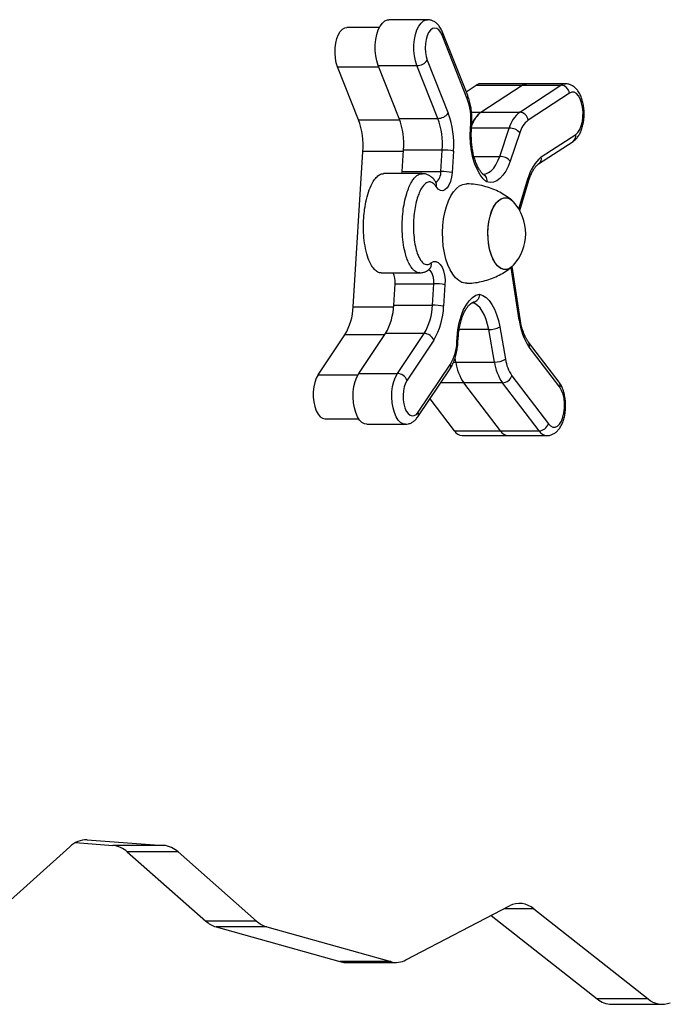
# Model space of a CAD drawing. Units: millimetres. Extents: x -0.3 to 24.6, y 0.8 to 14.6.
# Drawn here: x 6.5 to 6.7, y 8.8 to 9.2 of the extents above; entities that cross this region are included whole.
import ezdxf

# ---------------------------------------------------------------- set-up
doc = ezdxf.new("R2010")
doc.units = ezdxf.units.MM

msp = doc.modelspace()

# ---------------------------------------------------------------- linework, layer by layer
at = {"color": 7, "linetype": 'Continuous', "lineweight": 25}
for p, q in [((6.634354930695826, 9.177943080902986), (6.620360968312463, 9.177943080902986)), ((6.616988481812864, 9.17518462725945), (6.605150801387731, 9.17518462725945)), ((6.648741103226699, 9.149386879688175), (6.639663903208334, 9.172315278801557)), ((6.648906607237835, 9.150491173409828), (6.639829407219468, 9.17341957252321)), ((6.634293694077076, 9.163269896791471), (6.641864916744174, 9.144145495573435)), ((6.609425586776009, 9.14172935547351), (6.601854364109629, 9.160853756689727)), ((6.616549318760512, 9.16137238600488), (6.63054328114387, 9.16137238600488)), ((6.624120541427615, 9.142247984786843), (6.616549318760512, 9.16137238600488)), ((6.638114503810973, 9.142247984786843), (6.63054328114387, 9.16137238600488)), ((6.648361586176131, 9.151867860097662), (6.65203012163756, 9.154272316422942)), ((6.65203012163756, 9.154272316422942), (6.66864795196779, 9.154272316422928)), ((6.670239967783258, 9.154781497381487), (6.653622137453022, 9.154781497381487)), ((6.653718450308554, 9.14448712146564), (6.66864795196779, 9.154272316422928)), ((6.667712412692424, 9.14448712146598), (6.682641914351153, 9.154272316422928)), ((6.66864795196779, 9.154272316422928), (6.682641914351153, 9.154272316422928)), ((6.684233930166615, 9.154781497381473), (6.670239967783251, 9.154781497381473)), ((6.685706237429304, 9.151413178906404), (6.670776735770575, 9.141627983949457)), ((6.624120541427615, 9.142247984786843), (6.638114503810973, 9.142247984786843)), ((6.653718450309061, 9.14448712146598), (6.667712412692424, 9.14448712146598)), ((6.649904841206673, 9.138683875713292), (6.6500035503208, 9.140240948593027)), ((6.650274973235938, 9.138494074009609), (6.65037368235007, 9.140051146889343)), ((6.660489034064749, 9.128506806908343), (6.663944239858692, 9.13875539168813)), ((6.667762197503592, 9.137042600127183), (6.664306991709644, 9.126794015347395)), ((6.675542393015141, 9.128291685969794), (6.688009358797684, 9.13646286900673)), ((6.674563055864265, 9.125782586728059), (6.687030021646802, 9.133953769764995)), ((6.607442547278122, 9.074122901992576), (6.611003645643645, 9.130296941604593)), ((6.625203568396557, 9.123006760648787), (6.625698600295246, 9.130815570917912)), ((6.639692562678604, 9.130815570917912), (6.625698600295246, 9.130815570917912)), ((6.639197530779915, 9.123006760648787), (6.639692562678604, 9.130815570917912)), ((6.643758587385328, 9.13042659893072), (6.643263555486644, 9.122617788661595)), ((6.632467910946309, 9.122257042041037), (6.618473948562952, 9.122257042041037)), ((6.6251240434484, 9.122257042041037), (6.625203568396557, 9.123006760648787)), ((6.625203568396557, 9.123006760648787), (6.639197530779915, 9.123006760648787)), ((6.637350814035301, 9.11924966506279), (6.637379328193148, 9.119207698923569)), ((6.667715484157421, 9.108938081320952), (6.671045250744962, 9.11984978561953)), ((6.667881344239953, 9.069733587884452), (6.665026380168197, 9.08865423035355)), ((6.617584540123595, 9.086376664749944), (6.631578502506958, 9.086376664749944)), ((6.635022290236702, 9.087683502398727), (6.635019324500092, 9.087681590837855)), ((6.622137501930059, 9.074641531310997), (6.622632533828737, 9.082450341580108)), ((6.622632533828737, 9.082450341580108), (6.6366264962121, 9.082450341580108)), ((6.636131464313411, 9.074641531310997), (6.6366264962121, 9.082450341580108)), ((6.640692520918824, 9.082061369592916), (6.640197489020135, 9.074252559323805)), ((6.622137501930059, 9.074641531310997), (6.636131464313411, 9.074641531310997)), ((6.594791771836237, 9.049445899504002), (6.604492419506519, 9.063911810107848)), ((6.609486726487233, 9.049964528821087), (6.619187374158431, 9.06443043942627)), ((6.633181336541789, 9.06443043942627), (6.619187374158431, 9.06443043942627)), ((6.623480688870591, 9.049964528821087), (6.633181336541789, 9.06443043942627)), ((6.658578004723081, 9.054106478871086), (6.656516523213083, 9.065842999555679)), ((6.660507844202625, 9.066864903414364), (6.662569325712617, 9.055128382729771)), ((6.63665733569419, 9.06199924906212), (6.626956688022998, 9.047533338456953)), ((6.645009061243496, 9.061456091093016), (6.645107770357622, 9.06301316397275)), ((6.64537919327276, 9.061266289389332), (6.645477902386881, 9.062823362269066)), ((6.681972414291847, 9.04676583059402), (6.67094320267597, 9.06127429614322)), ((6.68220800792275, 9.044950284853622), (6.671178796306872, 9.05945875040282)), ((6.631018774168238, 9.035943920500396), (6.642648959026197, 9.05328721758523)), ((6.64458404233948, 9.054106478868613), (6.64433003735636, 9.055552591638213)), ((6.644584042339723, 9.054106478871086), (6.658578004723081, 9.054106478871086)), ((6.609486726487233, 9.049964528821087), (6.623480688870591, 9.049964528821087)), ((6.630886548314216, 9.034273058380117), (6.642516733172169, 9.051616355464953)), ((6.660718779540757, 9.02919471387177), (6.647511024261975, 9.046568962287546)), ((6.661504986646207, 9.046568962286381), (6.647511024262856, 9.046568962286381)), ((6.674712741924107, 9.02919471387177), (6.661504986646207, 9.046568962286381)), ((6.664910911251123, 9.04909836946201), (6.678118666529018, 9.031724121047398)), ((6.644100949210515, 9.02919471387177), (6.635270590771325, 9.040810680240364)), ((6.597285233798095, 9.033553403543971), (6.609459646048851, 9.033553403543971)), ((6.61236990076538, 9.031588136372202), (6.626363863148736, 9.031588136372202)), ((6.644100949210515, 9.02919471387177), (6.660718779540757, 9.02919471387177)), ((6.660718779540751, 9.02919471387177), (6.674712741924107, 9.02919471387177)), ((6.646927676565408, 9.027493729525611), (6.663545506895645, 9.027493729525611)), ((6.663545506895645, 9.027493729525597), (6.677539469279008, 9.027493729525597)), ((6.479900880215595, 8.856093757665272), (6.504931436369805, 8.878701287211479)), ((6.506989115163153, 8.880191610372203), (6.52053377902789, 8.879219744458632)), ((6.511270954672947, 8.881202263792952), (6.538900854656045, 8.879219744458632)), ((6.538900854656045, 8.879219744458632), (6.52053377902789, 8.879219744458632)), ((6.544106312467296, 8.876828279248153), (6.52573923683914, 8.876828279248153)), ((6.52573923683914, 8.876828279248153), (6.554115060289138, 8.851838295947028)), ((6.544106312467296, 8.876828279248153), (6.5724821359173, 8.851838295947028)), ((6.626573301046541, 8.83777007304638), (6.664028702121627, 8.85728435991299)), ((6.657431668396928, 8.853847301307889), (6.695774005893472, 8.823669304403902)), ((6.672775670918393, 8.856226663047716), (6.714141081521641, 8.823669304403902)), ((6.5724821359173, 8.851838295947028), (6.554115060289138, 8.851838295947028)), ((6.576233305121931, 8.849702329768897), (6.55786622949377, 8.849702329768897)), ((6.55786622949377, 8.849702329768897), (6.602684465385813, 8.837130193884287)), ((6.576233305121931, 8.849702329768897), (6.621051541013967, 8.837130193884287)), ((6.621051541013967, 8.837130193884287), (6.602684465385813, 8.837130193884287)), ((6.604644393131053, 8.83685655985523), (6.62301146875922, 8.83685655985523)), ((6.714141081521641, 8.823669304403902), (6.695774005893472, 8.823669304403902)), ((6.70095914240291, 8.821698094347449), (6.719326218031071, 8.821698094347449))]:
    msp.add_line(p, q, dxfattribs=at)
at = {"color": 8, "linetype": 'Continuous', "lineweight": 25}
for p, q in [((6.601854364109629, 9.160853756689727), (6.616754640641288, 9.160853756689727)), ((6.650275917751506, 9.14448712146564), (6.653718450308554, 9.14448712146564)), ((6.609425586776009, 9.14172935547351), (6.624316831266702, 9.14172935547351)), ((6.663944239858692, 9.13875539168813), (6.650291539214889, 9.13875539168813)), ((6.625665722296565, 9.130296941604579), (6.611003645643645, 9.130296941604593)), ((6.651185027427138, 9.128506806908343), (6.660489034064749, 9.128506806908343)), ((6.667378079569316, 9.109512572747002), (6.670799733720994, 9.12072539422669)), ((6.667538782232228, 9.06928597882702), (6.664661516493151, 9.088354420660062)), ((6.607442547278122, 9.074122901992576), (6.622100143422076, 9.074122901992576)), ((6.618839588220363, 9.063911810107848), (6.604492419506519, 9.063911810107848)), ((6.656516523213083, 9.065842999555679), (6.645818784012084, 9.065842999555679)), ((6.643824346227353, 9.054106478868613), (6.64458404233948, 9.054106478868613)), ((6.594791771836237, 9.049445899504002), (6.609167569028925, 9.049445899504002)), ((6.647511024261975, 9.046568962287546), (6.639132018292599, 9.046568962287546)), ((6.511270954672947, 8.881202263792952), (6.510259676395711, 8.881202263792952)), ((6.672775670918393, 8.856226663047716), (6.661998576164383, 8.856226663047716))]:
    msp.add_line(p, q, dxfattribs=at)
at = {"color": 7, "linetype": 'Continuous', "lineweight": 25, "flags": 128}
for points in [[(6.616549318760512, 9.16137238600488), (6.616015325163215, 9.1630295792044), (6.615648332195077, 9.164869812152995), (6.615462443190047, 9.166822365730463), (6.615464801758355, 9.168812204397819), (6.615655317261533, 9.170762859770983), (6.616026668295635, 9.172599369257933), (6.61656458404868, 9.174251156828982), (6.617248392719954, 9.175654745214127), (6.618051815925693, 9.176756195298859), (6.618943978562656, 9.177513178974133), (6.619890595321058, 9.17789660578182), (6.620360968312463, 9.177943080902986)], [(6.601854364109629, 9.160853756689727), (6.601367015758919, 9.1623876331199), (6.601044807008684, 9.164096893937307), (6.600901800342774, 9.165906940135523), (6.600944237146408, 9.167738774029297), (6.601170265307033, 9.16951244703092), (6.601570020048012, 9.171150548927523), (6.602126054467032, 9.172581586373761), (6.602814100989013, 9.173743103148448), (6.60360413050056, 9.174584405994887), (6.604461662941032, 9.175068777078218), (6.605150801387738, 9.17518462725945)], [(6.639663903208334, 9.172315278801557), (6.639108672815967, 9.173434311484522), (6.638446641638982, 9.174270444583977), (6.637711006684984, 9.174781750894931), (6.636938655762311, 9.174942591383934), (6.636168317771279, 9.174744900837249), (6.635438620675419, 9.174198592284364), (6.634786154534055, 9.173331059917311), (6.634243636723989, 9.172185805431491), (6.633838271353563, 9.170820256668955), (6.633590385135125, 9.169302887946722), (6.633512408118728, 9.167709786468501), (6.633608250397597, 9.166120836994603), (6.633873106039655, 9.164615716086539), (6.634293694077076, 9.163269896791471)], [(6.653622137453022, 9.154781497381487), (6.652977844025955, 9.154699751357976), (6.65203012163756, 9.154272316422942)], [(6.670239967783251, 9.154781497381487), (6.669595674356191, 9.154699751357976), (6.66864795196779, 9.154272316422928)], [(6.66864795196779, 9.154272316422928), (6.669595674356191, 9.154699751357962), (6.670239967783251, 9.154781497381473)], [(6.688009358797684, 9.13646286900673), (6.688786908647039, 9.1371788372311), (6.68946772483898, 9.138233739301805), (6.690017668406792, 9.139574678024099), (6.69040916288364, 9.141134413131207), (6.690622577101704, 9.142834732991952), (6.690647209580945, 9.144590376468608), (6.690481825146012, 9.14631330826631), (6.690134716863042, 9.147917133390417), (6.689623290190749, 9.149321429352193), (6.688973190198016, 9.150455778888281), (6.688217015613057, 9.15126330097632), (6.687392684187076, 9.151703503086901), (6.686541531339868, 9.151754311648057), (6.685706237429304, 9.151413178906404)], [(6.655765823835322, 9.119296084132353), (6.654539962225142, 9.120371279843292), (6.653407719790414, 9.121818796583193), (6.652395478901509, 9.12360490577806), (6.651526825773885, 9.12568798931431), (6.650822000885931, 9.12801950928195), (6.650297427355753, 9.130545138956103), (6.64996532826626, 9.133206028663375), (6.649833441855225, 9.135940177037648), (6.649904841206673, 9.138683875713292)], [(6.664306991709644, 9.126794015347395), (6.663540486401924, 9.124829794447274), (6.662648433109398, 9.123105776931192), (6.661648336508152, 9.121655793029271), (6.660559821397767, 9.120508295636407), (6.659404247605725, 9.11968580198373), (6.658204290845559, 9.119204451785203), (6.656983497753558, 9.11907369052957), (6.655765823835322, 9.119296084132353)], [(6.643263555486644, 9.122617788661595), (6.643059899670604, 9.120941238107244), (6.642675588164368, 9.11940536672166), (6.642131030564288, 9.118091739887456), (6.64145514664154, 9.117070120265987), (6.640683830502411, 9.116394762918), (6.639858044363274, 9.116101533985011), (6.639021643173844, 9.116206005949431), (6.638219045616369, 9.116702630628106), (6.637492875166664, 9.117565033819185)], [(6.639853545841, 9.098442152635892), (6.639793933338128, 9.100950382003129), (6.639904137381235, 9.10345131426862), (6.640182012973971, 9.105896271630622), (6.64062215158402, 9.10823766577513), (6.64121598641397, 9.110429924128463), (6.64195195914434, 9.112430376875418), (6.642815744903087, 9.114200087478745), (6.643790531082971, 9.115704610534573), (6.644857344579778, 9.116914662212986), (6.645995421082304, 9.117806690234483), (6.647182609225951, 9.118363332288292), (6.648395801743916, 9.118573753970006), (6.648614787750141, 9.118574444930823)], [(6.656210252571885, 9.100677377801043), (6.656304339839155, 9.102815659140001), (6.656567772401992, 9.104892834146677), (6.656993364506803, 9.10685224290169), (6.657569507110415, 9.108640437842007), (6.658280484544473, 9.110208641671102), (6.659106903197978, 9.111514077876558), (6.660026220524358, 9.11252113756168), (6.661013359943436, 9.113202350763467), (6.662041394865149, 9.113539135761593), (6.663082283176708, 9.113522305939222), (6.664107632158368, 9.113152320370029), (6.665089472962805, 9.112439271295864), (6.66549108772622, 9.112032228623827)], [(6.656254479609192, 9.099034742704328), (6.656216886257461, 9.101180412208487), (6.656351023707037, 9.103309580653908), (6.656653233037963, 9.105364169875708), (6.657115270767493, 9.107288136035828), (6.657724533710805, 9.109028998352835), (6.658464402763041, 9.110539270640809), (6.659314696225136, 9.111777756608712), (6.660252220308022, 9.11271067358785), (6.661251401798632, 9.113312574034945), (6.662284985630588, 9.113567039674843), (6.663324778331308, 9.113467129348232), (6.664342417066448, 9.113015568348397), (6.665310143304103, 9.112224674082237), (6.665491087727949, 9.112032228621851)], [(6.665491087726215, 9.089118725140375), (6.664998989895361, 9.088629816202564), (6.664011850476278, 9.087948603000763), (6.662983815554576, 9.087611818002637), (6.661942927243006, 9.087628647825023), (6.660917578261346, 9.087998633394216), (6.659935737456914, 9.088711682468366), (6.65902418688739, 9.089748344927523), (6.658207791276073, 9.091080343322185), (6.657508819767056, 9.092671344208378), (6.656946338481031, 9.094477949229395), (6.656535690441187, 9.096450878909701), (6.656288077055581, 9.098536316870659), (6.656210252571885, 9.100677377801043)], [(6.648616078353093, 9.082576538361417), (6.64803250796886, 9.082603367794272), (6.646824616620233, 9.082917824658034), (6.645649697564785, 9.083575967637069), (6.644530619265474, 9.084564986726898), (6.643489163308464, 9.085865631795935), (6.642545600449331, 9.087452587267373), (6.641718296065822, 9.089294964858107), (6.641023352696742, 9.091356904783988), (6.640474296624257, 9.093598273729777), (6.640081814600292, 9.0959754459985), (6.639853545841, 9.098442152635892)], [(6.665491087727949, 9.089118725142436), (6.664772990111498, 9.088440280176437), (6.663773808620881, 9.087838379729343), (6.662740224788932, 9.08758391408943), (6.661700432088207, 9.087683824416041), (6.660682793353077, 9.08813538541589), (6.659715067115425, 9.08892627968205), (6.658823650424349, 9.090034933680622), (6.658032858803427, 9.091431106220606), (6.657364262986656, 9.093076713354629), (6.656836100524993, 9.094926867209859), (6.656462778313593, 9.09693110041213), (6.656254479609192, 9.099034742704328)], [(6.635745720732162, 9.090004794719215), (6.63655498028003, 9.090453068688001), (6.637392500602816, 9.090507328203012), (6.638213803584552, 9.090164691709044), (6.638975272362156, 9.0894433555714), (6.639636467682198, 9.088381627723004), (6.640162275504675, 9.087035893248606), (6.640524771801166, 9.085477619947065), (6.640704705513681, 9.083789562897545), (6.640692520918824, 9.082061369592916)], [(6.645107770357622, 9.06301316397275), (6.64538079179594, 9.065702482052624), (6.645849073651151, 9.068274755761346), (6.646501704492135, 9.070670048573357), (6.647323477373778, 9.072832547793277), (6.648295244173879, 9.074711865047073), (6.649394361763321, 9.076264210381007), (6.650595219613463, 9.077453412611016), (6.651869836546801, 9.07825176214707), (6.653188512726103, 9.078640656654125)], [(6.653188512726103, 9.078640656654125), (6.654392969066977, 9.078209764257531), (6.655556416616998, 9.077435936418349), (6.656656025156604, 9.076334357885964), (6.657670217173026, 9.074926644830123), (6.658579091273721, 9.073240420668947), (6.659364812709482, 9.07130877401722), (6.66001196334404, 9.069169609391688), (6.660507844202625, 9.066864903414364)], [(6.656516523213083, 9.065842999555679), (6.656110422439847, 9.067735784790552), (6.65558186473179, 9.06949523791159), (6.654940914449321, 9.071087856862002), (6.654199776039652, 9.072483316303869), (6.653372561649787, 9.07365504504815), (6.652475022414619, 9.074580732001474), (6.651524248536816, 9.075242750995509), (6.650538343869231, 9.075628496409985)], [(6.594791771836237, 9.049445899504002), (6.594129601166822, 9.04822206613573), (6.59360515497842, 9.04674116125238), (6.59324132220886, 9.045067817490343), (6.59305398198136, 9.043275066291523), (6.593051310575792, 9.04144115051792), (6.59323342458303, 9.039646109618852), (6.593592375816433, 9.03796828638803), (6.594112498202628, 9.036480907769368), (6.59477109151187, 9.035248888939075), (6.595539412087252, 9.034326000146672), (6.596383927333296, 9.033752519965384), (6.597267779213102, 9.033553477373397), (6.597285233798095, 9.033553403543971)], [(6.61236990076538, 9.031588136372202), (6.611588674444521, 9.031716859520353), (6.610655809801013, 9.03222379521423), (6.609788816711985, 9.033096380652916), (6.609021013235649, 9.034301082867353), (6.608381905628994, 9.035791605827038), (6.607896054438946, 9.037510669570532), (6.607582130654254, 9.039392211442214), (6.607452198189922, 9.041363924843163), (6.607511250277689, 9.043350037933104), (6.607757017578928, 9.045274225499833), (6.608180055394088, 9.047062542094261), (6.60876410661718, 9.048646263712564), (6.609486726487233, 9.049964528821087)], [(6.626956688022998, 9.047533338456953), (6.6263824756312, 9.046455832226451), (6.625938901626991, 9.045141785752842), (6.625648208663137, 9.043657090813321), (6.625524973298685, 9.042076196211676), (6.625575375069381, 9.040478374604485), (6.625796886619995, 9.038943747439044), (6.626178400436427, 9.03754926732949), (6.626700785822848, 9.036364859331337), (6.627337848194697, 9.035449914607293), (6.628057642584508, 9.034850312306284), (6.628824075495984, 9.034596118991411), (6.629598714782588, 9.034700080976885), (6.630342716795884, 9.03515698517466), (6.631018774168238, 9.035943920500396)], [(6.678118666529018, 9.031724121047398), (6.678883351882407, 9.030951449147787), (6.679712221045671, 9.030549129784072), (6.680563711057903, 9.030537336929081), (6.681395124654394, 9.030916661925824), (6.682164771285713, 9.03166808383501), (6.682834057656013, 9.03275392322447), (6.683369422951991, 9.034119731573123), (6.683744021722211, 9.035697021547287), (6.683939070020148, 9.037406701241432), (6.683944787309702, 9.039163040176712), (6.683760886902085, 9.040877968185066), (6.683396590331652, 9.04246549161527), (6.682870164949595, 9.043846005413565), (6.68220800792275, 9.044950284853622)]]:
    msp.add_lwpolyline(points, dxfattribs=at)
at = {"color": 8, "linetype": 'Continuous', "lineweight": 25, "flags": 128}
for points in [[(6.63054328114387, 9.16137238600488), (6.630009287546578, 9.1630295792044), (6.629642294578435, 9.164869812152995), (6.629456405573411, 9.166822365730463), (6.629458764141711, 9.168812204397819), (6.629649279644891, 9.170762859770983), (6.630020630678999, 9.172599369257933), (6.630558546432043, 9.174251156828982), (6.631242355103312, 9.175654745214127), (6.632045778309051, 9.176756195298859), (6.632937940946025, 9.177513178974133), (6.633884557704421, 9.17789660578182), (6.634345232045916, 9.177943061189504)], [(6.682641914351153, 9.154272316422928), (6.683589636739555, 9.154699751357962), (6.684244735663567, 9.15478147447548)], [(6.654522943792085, 9.122070716953695), (6.655494199651372, 9.122206313854386), (6.656476954994428, 9.122624856273243), (6.657422420680437, 9.123318465779073), (6.658312593930734, 9.124273935231082), (6.659130524799687, 9.12547307136719), (6.659860638921554, 9.126893041224998), (6.660489034064749, 9.128506806908343)], [(6.6366264962121, 9.082450341580108), (6.636626556475887, 9.083616306130219), (6.636481385991022, 9.084743164664099), (6.636200730637871, 9.085755266621868), (6.635803431942646, 9.086584665515568), (6.635316162169735, 9.08717568045112), (6.634888662817316, 9.087447437250399)], [(6.626373123287319, 9.031588154343348), (6.625582636827884, 9.031716859520353), (6.624649772184371, 9.03222379521423), (6.62378277909535, 9.033096380652916), (6.623014975619007, 9.034301082867353), (6.622375868012357, 9.035791605827038), (6.621890016822304, 9.037510669570532), (6.621576093037612, 9.039392211442214), (6.62144616057328, 9.041363924843163), (6.621505212661042, 9.043350037933104), (6.621750979962291, 9.045274225499833), (6.622174017777452, 9.047062542094261), (6.622758069000543, 9.048646263712564), (6.623480688870591, 9.049964528821087)]]:
    msp.add_lwpolyline(points, dxfattribs=at)
at = {"color": 8, "linetype": 'Continuous', "lineweight": 25}
for centre, radius, start, end in [((6.638676260035158, 9.173027812724621), 0.001217843844276933, 324.1914830758489, 18.79558163111516), ((6.647753267319894, 9.150099478963336), 0.001218038384345197, 324.1942943941006, 18.75838742396637), ((6.649917693883035, 9.13825387517526), 0.0004301925778010655, 33.85762929400369, 91.712055824516), ((6.650015260152612, 9.139807804207289), 0.0004333026414189369, 34.1872892026641, 91.54858422317004), ((6.685594275427873, 9.13595983618823), 0.002466915016705079, 305.5913832415191, 11.76579803559379), ((6.67312480980244, 9.127788898540098), 0.00246931241235702, 306.054159467792, 11.74839614628335), ((6.634791148117614, 9.12271318504238), 0.004416151582917411, 306.375236784945, 3.811702747124203), ((6.670080189140354, 9.120051411627367), 0.000985899055547241, 348.1991959248046, 43.12735649209795), ((6.635811561004273, 9.118274072224148), 0.001824706215360915, 337.1340306230916, 30.77437416410789), ((6.633479608065779, 9.089437946390726), 0.002335933142081509, 311.1245753620448, 14.04386193147734), ((6.667355598441596, 9.069781060644823), 0.0005278847482810727, 290.3048318259947, 354.8404106848383), ((6.645020777442936, 9.061022964223193), 0.0004332853040434766, 34.18546408336109, 91.5494885384678), ((6.645119707355731, 9.062580644474915), 0.0004326841896122552, 34.12209758289891, 91.58089067462822), ((6.669360924323383, 9.060145860264436), 0.001943393555179347, 339.2946694996379, 35.54347149031104), ((6.640934681627229, 9.052582216171098), 0.001853584094271467, 328.5954535519118, 22.35505344258157), ((6.680389852678019, 9.045637411332345), 0.001943664397911094, 339.2971635505196, 35.49013733393344), ((6.629304576763936, 9.03523893086969), 0.001853505629966871, 328.5820110787132, 22.35565708598906), ((6.677738186674928, 9.031024437507861), 0.003535704247355499, 211.1646426277019, 266.9472059771659)]:
    msp.add_arc(centre, radius, start, end, dxfattribs=at)
at = {"color": 7, "linetype": 'Continuous', "lineweight": 25}
for centre, radius, start, end in [((6.63054238107871, 9.166029249014992), 0.004656863097111895, 270.0110739642138, 323.6629262524957), ((6.68242510530548, 9.150968262476434), 0.003311159712796125, 7.722120023341337, 86.24568487869314), ((6.628241766225734, 9.141897183795374), 0.02182471905995034, 355.6477511965112, 20.07042494085824), ((6.598496370176223, 9.132885864920803), 0.02728089882512438, 355.6477511966307, 20.0704249408025), ((6.638113603745824, 9.146904847796941), 0.004656863097086301, 270.0110739640828, 323.6629262524811), ((6.612490332559894, 9.132885864920846), 0.02728089882481644, 355.6477511964918, 20.07042494094373), ((6.611115911242894, 9.132910951734255), 0.03273707858976165, 355.6477511964644, 20.07042494092348), ((6.660023461428034, 9.136380379841905), 0.01026997687295039, 127.8739603677401, 160.1824775485577), ((6.659529388341921, 9.136738973297321), 0.009685081355631571, 126.869078444893, 161.1873594784859), ((6.674507534903363, 9.135915342405037), 0.01093842228711014, 128.4049828416866, 164.951312436496), ((6.667495603646767, 9.141183067519501), 0.003311159712777318, 7.722120023136902, 86.24568487894905), ((6.583801415524674, 9.132367235607484), 0.02728089882507293, 355.6477511966225, 20.07042494081032), ((6.663980380830742, 9.133724281510647), 0.005031239985119289, 41.26502115388836, 90.41157706265659), ((6.676212833539322, 9.13477056070071), 0.008750737829680236, 128.4049828417027, 164.9513124365019), ((6.639889020049354, 9.11142310105816), 0.01939346494983301, 78.49055627243982, 90.58042081451934), ((6.660525175036799, 9.123475696730859), 0.005031239985119183, 41.26502115388836, 90.41157706265659), ((6.684182716041414, 9.117606279563171), 0.01374165536145006, 128.9593390998953, 166.8805189413176), ((6.639393988150722, 9.103614290789489), 0.01939346494937128, 78.49055627231775, 90.58042081470113), ((6.652818870850547, 9.10057547688208), 0.01708339079386941, 359.7822599087867, 42.11623782808652), ((6.652818870850547, 9.10057547688208), 0.01708339079384997, 317.8837621719822, 359.7822599087865), ((6.615123679115062, 9.083132466101796), 0.007539774066519471, 354.8093447199183, 25.48520184308916), ((6.636822953582948, 9.063057871721123), 0.01939346494905307, 78.4905562722738, 90.58042081483136), ((6.600822162511479, 9.075268119454444), 0.02132454705805157, 329.4542922019606, 358.3162116377482), ((6.614816124895086, 9.075268119454373), 0.02132454705778833, 329.4542922017701, 358.3162116379185), ((6.636327921684213, 9.055249061451613), 0.01939346494944985, 78.49055627236744, 90.58042081468302), ((6.614619081718113, 9.075004465095853), 0.02558945646937842, 329.454292201791, 358.316211637927), ((6.586127207859725, 9.074749490135938), 0.02132454705786232, 329.4542922019274, 358.3162116379625), ((6.689404417778714, 9.071797283092303), 0.022009376796372, 186.5518072298925, 214.0975410026049), ((6.633059048608107, 9.06055509455822), 0.003877273808361905, 21.86781176234437, 88.19261032729676), ((6.656660686386239, 9.073585473373365), 0.007743815844788063, 268.9332883504174, 299.7887712238165), ((6.627956789708563, 9.06195736160779), 0.01705963764650621, 329.4542922020166, 358.3162116376974), ((6.662164757763696, 9.056596390013363), 0.01775615984204119, 188.061041015954, 214.3835112002894), ((6.658722167896247, 9.0618489526887), 0.007743815844725658, 268.93328835033, 299.7887712240018), ((6.676158720151289, 9.05659639001379), 0.01775615984570393, 188.0610410076112, 214.3835111984165), ((6.676633898054993, 9.057120311643866), 0.01420492787636419, 188.0610410074467, 214.3835111986198), ((6.623358400936905, 9.046089183953038), 0.003877273808374574, 21.86781176249526, 88.19261032722386), ((6.661359186637791, 9.050323081221771), 0.00375694911111409, 272.224098115167, 340.9746947915679), ((6.674566941915685, 9.032948832807145), 0.003756949111103209, 272.2240981152545, 340.9746947917374), ((6.647128824508295, 9.03102724707295), 0.003539238159877711, 211.1831996664988, 266.7419141965559), ((6.663746654838429, 9.031027247072752), 0.003539238159683082, 211.1831996646442, 266.7419141980478), ((6.51098550963126, 8.872640566662023), 0.008566454145897167, 88.09047899183923, 134.9685622788814), ((6.519615781297139, 8.870360511715313), 0.008906667425800026, 46.56638546970693, 84.08409835600649), ((6.537982856925316, 8.87036051171537), 0.008906667425743968, 46.56638546955512, 84.08409835611893), ((6.667634666492075, 8.850408254571855), 0.007764264530745717, 48.53696669081717, 117.6733971474338), ((6.560669607005774, 8.858987474146668), 0.009699114990076193, 227.484617555787, 253.1998464877259), ((6.579036682633928, 8.858987474146668), 0.009699114990071828, 227.484617555825, 253.1998464877399), ((6.604654895690439, 8.844087679605105), 0.007231127376886467, 254.1873417202682, 269.9167830260636), ((6.623023310153107, 8.844259670579143), 0.007397115078232119, 254.5403781830569, 298.6798896191767), ((6.701154054572994, 8.830015980617228), 0.00832016963474593, 229.7122065657046, 268.657639575858), ((6.719288613877259, 8.82950977416821), 0.007785125331038822, 228.6084706083773, 291.9507446888496)]:
    msp.add_arc(centre, radius, start, end, dxfattribs=at)
for points, knots in [([(6.639829407219468, 9.17341957252321), (6.639714354877169, 9.173691265561567), (6.639376997205479, 9.174487926707267), (6.638703263715444, 9.175586059003942), (6.637772011839159, 9.176613789988915), (6.636761313058043, 9.177350157390359), (6.63566252185824, 9.177788814656873), (6.634826815239903, 9.177980871499821), (6.634390030434236, 9.177930767157529), (6.634335789397282, 9.177924545074143)], [0, 0, 0, 0, 0.1105594184496666, 0.3241834737675911, 0.5034660866722114, 0.6685508580318021, 0.8251691983179171, 0.9782890708363948, 1, 1, 1, 1]), ([(6.687030021646802, 9.133953769764995), (6.687282615589501, 9.13413741686187), (6.687888984796539, 9.134578274403092), (6.68870535964891, 9.135499505673602), (6.689485361052313, 9.136726413462734), (6.690129430307996, 9.138194854830042), (6.69061576083481, 9.13985466193102), (6.690926413774099, 9.141630775101527), (6.69105977453135, 9.14346007918642), (6.691017643998656, 9.145297090467304), (6.690800503908985, 9.14709996153355), (6.690405808560342, 9.148830644778181), (6.689824139159246, 9.150455233485042), (6.689071642508289, 9.151867706493158), (6.688175737994667, 9.153013466162088), (6.687185062378981, 9.153875137148441), (6.686098839595548, 9.15445315646644), (6.685101537069588, 9.154763186473412), (6.684480703139755, 9.154745781386916), (6.68425589324972, 9.154739478839014)], [0, 0, 0, 0, 0.04069883127404034, 0.09770035568944326, 0.1586593628322347, 0.2238116594184888, 0.2899788033325292, 0.3553495530317566, 0.4199969254345903, 0.4843946729498604, 0.5490496335881625, 0.6144304588685704, 0.6812459923902282, 0.750250112795178, 0.8115105780723967, 0.867828218026443, 0.9204705848012926, 0.9712016398802663, 1, 1, 1, 1]), ([(6.65037368235007, 9.140051146889343), (6.650392986510923, 9.140431168981573), (6.650448547455303, 9.14152494283102), (6.65041189630211, 9.143348932844598), (6.650210264120068, 9.145478934302796), (6.649837539793594, 9.147539547524994), (6.649386647001878, 9.149209979807916), (6.649033510086966, 9.15015247830467), (6.648906607237835, 9.150491173409828)], [0, 0, 0, 0, 0.1038152803902709, 0.2987995729347777, 0.494223395337539, 0.6905887273524236, 0.8888103441137496, 1, 1, 1, 1]), ([(6.654791684609522, 9.121809773242015), (6.654719110072206, 9.12186289922918), (6.654443847891107, 9.122064396553762), (6.653895961469981, 9.122617015495345), (6.653181368412451, 9.12358460578323), (6.65248564436062, 9.124824868722678), (6.651842824303612, 9.126311732107746), (6.651277958965993, 9.12802291146273), (6.650814150737942, 9.129923934148659), (6.65046857350368, 9.131974074679727), (6.650257776720519, 9.134126314798545), (6.650177673281144, 9.136321049712857), (6.650242742439524, 9.137774255548658), (6.650274973235938, 9.138494074009609)], [0, 0, 0, 0, 0.03409036960908493, 0.1292986471616409, 0.2230356049495563, 0.3168793953037266, 0.4117845896939294, 0.5080164920848227, 0.6054499193231341, 0.7038339668373688, 0.80289414750493, 0.9023672848744217, 0.9999999999999999, 0.9999999999999999, 0.9999999999999999, 0.9999999999999999]), ([(6.671045250744962, 9.11984978561953), (6.671143204851436, 9.120156313489213), (6.671425757947729, 9.121040507136522), (6.671962896622942, 9.122347119407545), (6.672655757101559, 9.123658364626815), (6.673368269113467, 9.12468268309558), (6.674029557704594, 9.125395592796673), (6.674395046063363, 9.125660714192628), (6.674563055864265, 9.125782586728059)], [0, 0, 0, 0, 0.1007709676254841, 0.2906784609923147, 0.4781390572971734, 0.6626934729045748, 0.8449449863465839, 0.9999999999999999, 0.9999999999999999, 0.9999999999999999, 0.9999999999999999]), ([(6.617583046621149, 9.086428522055309), (6.617486601792061, 9.08641285053242), (6.616975128907669, 9.0863297402289), (6.616039406053654, 9.08677370532015), (6.614854714959614, 9.087799783194251), (6.613790160272732, 9.089435375232563), (6.612744500129541, 9.09184843911387), (6.611879719544469, 9.095092595058668), (6.611339628681598, 9.098944155355477), (6.611162414536055, 9.102654618070853), (6.611260307583718, 9.10614251625463), (6.611600503508143, 9.109565211798577), (6.612234268549418, 9.113056423355795), (6.613236422346318, 9.116494128260365), (6.614476189630992, 9.119163345058675), (6.615788379920446, 9.120959256406403), (6.617018149390944, 9.121914702952077), (6.617939306725939, 9.122331974415653), (6.618418474977604, 9.122233751771555), (6.618472493682523, 9.122222678709003)], [0, 0, 0, 0, 0.01186755713299337, 0.0629368493369527, 0.1153756667615995, 0.1692791896397574, 0.2243232421264014, 0.3071485073276071, 0.3873023215290246, 0.4616015526210629, 0.5281370357180551, 0.5946725188150223, 0.6689717499070773, 0.7491255641084913, 0.8319508293096852, 0.8869948817963116, 0.940898404674482, 0.9933372220991288, 1, 1, 1, 1]), ([(6.637340634907485, 9.119240645824798), (6.637210496755237, 9.119438786309525), (6.636835911634448, 9.12000910697355), (6.636043470834549, 9.120853494341668), (6.635001970956118, 9.121620760842214), (6.633881234111907, 9.122078869849839), (6.63300905441265, 9.122287076810418), (6.632538895774218, 9.122239803910128), (6.6324599839235, 9.122231869583823)], [0, 0, 0, 0, 0.1251807735111238, 0.3603159746499027, 0.5685688161033139, 0.7680327779813453, 0.9610664118513876, 0.9999999999999999, 0.9999999999999999, 0.9999999999999999, 0.9999999999999999]), ([(6.654766332254379, 9.121772602369058), (6.654863889791653, 9.12171446310044), (6.655207453146669, 9.121509717032177), (6.655587187369996, 9.120873134749127), (6.655801300348715, 9.120073045017188), (6.655792493115792, 9.119523975490674), (6.65576684057176, 9.11930477223502), (6.655765823835322, 9.119296084132353)], [0, 0, 0, 0, 0.128991202293494, 0.4542616743775337, 0.7810121057105585, 0.991320433160653, 1, 1, 1, 1]), ([(6.637492875166664, 9.117565033819185), (6.637104701933895, 9.118059259889572), (6.63632697691842, 9.119049467214007), (6.634959569313473, 9.119405287969636), (6.633516317631784, 9.11879125906682), (6.632303265044811, 9.117303780291076), (6.631346378160272, 9.115378531525915), (6.630594781775093, 9.113288090988187), (6.62996502681874, 9.110759206605943), (6.629505051775482, 9.107818930364411), (6.629269975340701, 9.10475376090765), (6.62926426668797, 9.10154643027071), (6.62952727105815, 9.098291229026978), (6.630024275110982, 9.095558119328865), (6.630633293308065, 9.093483299894496), (6.631362628937911, 9.091688300562547), (6.632446651844695, 9.09002522226117), (6.633881897498282, 9.089220454848538), (6.635015263343524, 9.089463801029462), (6.635586977222811, 9.089887225593097), (6.635745720732162, 9.090004794719215)], [0, 0, 0, 0, 0.05651093202191504, 0.1132225557338897, 0.1671227536119004, 0.2384221931953555, 0.2860188113900969, 0.3336770287521902, 0.3955504854845324, 0.457474968439202, 0.5202007655392252, 0.5829177322841493, 0.6511093528603933, 0.7191697386418777, 0.7584164045437093, 0.7976179781839629, 0.8606543110826691, 0.9240837905314297, 0.978920914912242, 1, 1, 1, 1]), ([(6.6375853062922, 9.11894509225399), (6.637588048111269, 9.118943538057488), (6.637627848794232, 9.118920977093163), (6.637518575301637, 9.119000549932816), (6.637411510284728, 9.119159811623996), (6.637379714092548, 9.119207109195935)], [0, 0, 0, 0, 0.04944165653828185, 0.7177029749371976, 0.9999999999999999, 0.9999999999999999, 0.9999999999999999, 0.9999999999999999]), ([(6.664899240618732, 9.112607712595485), (6.664897699196191, 9.11260911682505), (6.6642584382256, 9.11319148092887), (6.662795792509035, 9.11419232548621), (6.660517535246093, 9.11556899472536), (6.658049486014106, 9.116697074969801), (6.655362386613632, 9.117622329013779), (6.652488926904949, 9.118249858174488), (6.650188088006006, 9.11855894900159), (6.648897637270561, 9.118544577991708), (6.648612924648008, 9.118541407310483)], [0, 0, 0, 0, 0.0003605614642260255, 0.149532568604802, 0.3012420320905425, 0.4547286564173879, 0.6094493574395417, 0.782001354178978, 0.951902878227657, 1, 1, 1, 1]), ([(6.648622905475873, 9.082600315900601), (6.649420205474975, 9.082629347608696), (6.651174425213423, 9.08269322318308), (6.653831999793768, 9.08315744049113), (6.656541304475988, 9.08389784141371), (6.659098383566686, 9.084895945436267), (6.661467856252484, 9.086121256361958), (6.663405646126067, 9.087344784555407), (6.664475018618257, 9.088228936366372), (6.664884579547886, 9.088567559288032)], [0, 0, 0, 0, 0.1347431513243076, 0.2964619289328217, 0.4548663712996188, 0.6098455639302307, 0.7611843866596243, 0.9085355707896843, 1, 1, 1, 1]), ([(6.631555433453379, 9.08641740227163), (6.631741788580813, 9.086407290265024), (6.632325794814006, 9.086375600904157), (6.633289874380388, 9.086650934791317), (6.634211369706112, 9.087073952182331), (6.634844075320091, 9.087537460451793), (6.635010655923605, 9.087674046161249), (6.635016126088223, 9.087678531355204)], [0, 0, 0, 0, 0.1443288565657153, 0.4523028318162967, 0.7679821457384308, 0.9923810105624048, 1, 1, 1, 1]), ([(6.653188512726103, 9.078640656654125), (6.653188411703919, 9.07863170860899), (6.653185862886142, 9.07840594693216), (6.653122920641421, 9.077843049554994), (6.652813075056409, 9.07700214488886), (6.652207408410625, 9.076249216061322), (6.651536770225608, 9.075784165166533), (6.651075678639589, 9.075722734594928), (6.650907488955907, 9.075700326924244)], [0, 0, 0, 0, 0.006281467563812866, 0.1584831801373416, 0.3949549158791812, 0.6303555940216462, 0.865166969855743, 1, 1, 1, 1]), ([(6.645477902386881, 9.062823362269066), (6.64550581374605, 9.063201702158077), (6.645587220216301, 9.064305170990787), (6.645827542779402, 9.066084590531483), (6.646235932273461, 9.068084350578113), (6.646760664503548, 9.069916170798416), (6.647378208209775, 9.071537226401256), (6.648061360733621, 9.072910483562078), (6.648774206874071, 9.074007584242716), (6.649474489201822, 9.074815277932723), (6.650108734644766, 9.075333302142264), (6.650597896131297, 9.075589699527507), (6.650818364284708, 9.075632553946685), (6.650917241589017, 9.075651773636162)], [0, 0, 0, 0, 0.05228992282183564, 0.152509163781556, 0.2522897399424301, 0.3512860867174346, 0.4492155351528286, 0.5458113609782617, 0.6409157495802681, 0.7347019552510928, 0.8281539993930681, 0.9229291440383243, 1, 1, 1, 1]), ([(6.67094320267597, 9.06127429614322), (6.670816810425613, 9.06144824329426), (6.670454800034815, 9.061946459568967), (6.66986337917886, 9.062983438677387), (6.669214021516927, 9.064444391471278), (6.668642480344182, 9.066137609294168), (6.668187496999122, 9.067915007487779), (6.667977602767291, 9.06916180185416), (6.667881344239953, 9.069733587884452)], [0, 0, 0, 0, 0.09771715852803718, 0.2798797129298804, 0.4640221796606955, 0.6507380836030262, 0.8398267668711131, 1, 1, 1, 1]), ([(6.642516733172174, 9.051616355464953), (6.642690345713781, 9.051889532394378), (6.643184212199564, 9.05266662446895), (6.643866672548075, 9.054112671756139), (6.644516447421438, 9.055983585190996), (6.644994514285333, 9.05799355509354), (6.645265369746536, 9.059775674222204), (6.645349633942033, 9.06087918499916), (6.64537919327276, 9.061266289389332)], [0, 0, 0, 0, 0.1076384036239947, 0.3061933178371338, 0.504257605234072, 0.7005321828901809, 0.8949486410688937, 1, 1, 1, 1]), ([(6.677560633787774, 9.027535569751956), (6.677762980334526, 9.027527672448906), (6.678372854066152, 9.027503869929115), (6.679356072242738, 9.027803058202872), (6.680430672382538, 9.028362503783777), (6.681387528868434, 9.0291707362832), (6.682239997232211, 9.030212279130206), (6.68298196462141, 9.031507176595307), (6.683585886849466, 9.033034856406582), (6.684024647148583, 9.034734868696413), (6.684286309115555, 9.036530641715865), (6.684371160335962, 9.038366396868321), (6.684280876886854, 9.040197995075426), (6.684015227264824, 9.041984453750255), (6.683570673109868, 9.043689379462842), (6.682952008619228, 9.045231478151402), (6.682376776556696, 9.046221895445223), (6.682025926949386, 9.046693847083526), (6.681972414291847, 9.04676583059402)], [0, 0, 0, 0, 0.02876105976690569, 0.08668601034652676, 0.1438990894928038, 0.2031480131120654, 0.2667916277281109, 0.3359255126050623, 0.408891902011516, 0.4820622688845564, 0.5542794835312824, 0.6258211042864192, 0.6972494300589595, 0.7690843330791133, 0.8419276531565324, 0.916597916995767, 0.9872792586555336, 1, 1, 1, 1]), ([(6.626383808096532, 9.031599613049417), (6.626760335036145, 9.03162311635307), (6.627531819926013, 9.031671273448149), (6.628620730079275, 9.032110651976376), (6.629610094358512, 9.03277488372458), (6.630352262887577, 9.033522542151227), (6.630740686172487, 9.034068164330813), (6.630886548314216, 9.034273058380117)], [0, 0, 0, 0, 0.2045855796716699, 0.4191856326739314, 0.6352518290381544, 0.8630284242112135, 1, 1, 1, 1])]:
    msp.add_open_spline(points, degree=3, knots=knots, dxfattribs=at)
at = {"color": 8, "linetype": 'Continuous', "lineweight": 25}
msp.add_open_spline([(6.631563678038091, 9.08646767135914), (6.631456136745854, 9.086438070865421), (6.63100777245911, 9.086314659625154), (6.630203372532067, 9.086713395290255), (6.629236590796829, 9.087416675736145), (6.628357765481356, 9.088520704853787), (6.627556888064175, 9.089929082079601), (6.626833428602291, 9.09169524479149), (6.626099981758696, 9.094182263938274), (6.625497272825312, 9.097439080529663), (6.625185753365397, 9.101230092127475), (6.625189330354345, 9.10497638017423), (6.625458513422926, 9.108499940113214), (6.625992337743067, 9.111920132577803), (6.626730337481762, 9.11487943566298), (6.627629040352224, 9.117378961624505), (6.628552640260542, 9.11922803275804), (6.629541738152506, 9.120644478254485), (6.630732757889158, 9.121778383851728), (6.63174971349779, 9.122316885599327), (6.632395221845881, 9.122237277418032), (6.63246050387121, 9.122229226424844)], degree=3, knots=[0, 0, 0, 0, 0.01328990924303442, 0.05540867656026259, 0.0992023480673392, 0.1394842198526505, 0.1809048705786277, 0.2281370448905854, 0.2765810656430802, 0.3537791054490895, 0.4342552034228519, 0.5043325297169201, 0.5761478022927495, 0.6459190116821064, 0.7175840264825414, 0.7733962819219061, 0.830654768603284, 0.875022156449953, 0.9205662162887334, 0.9919666441260744, 1, 1, 1, 1], dxfattribs=at)

doc.saveas('drawing.dxf')
